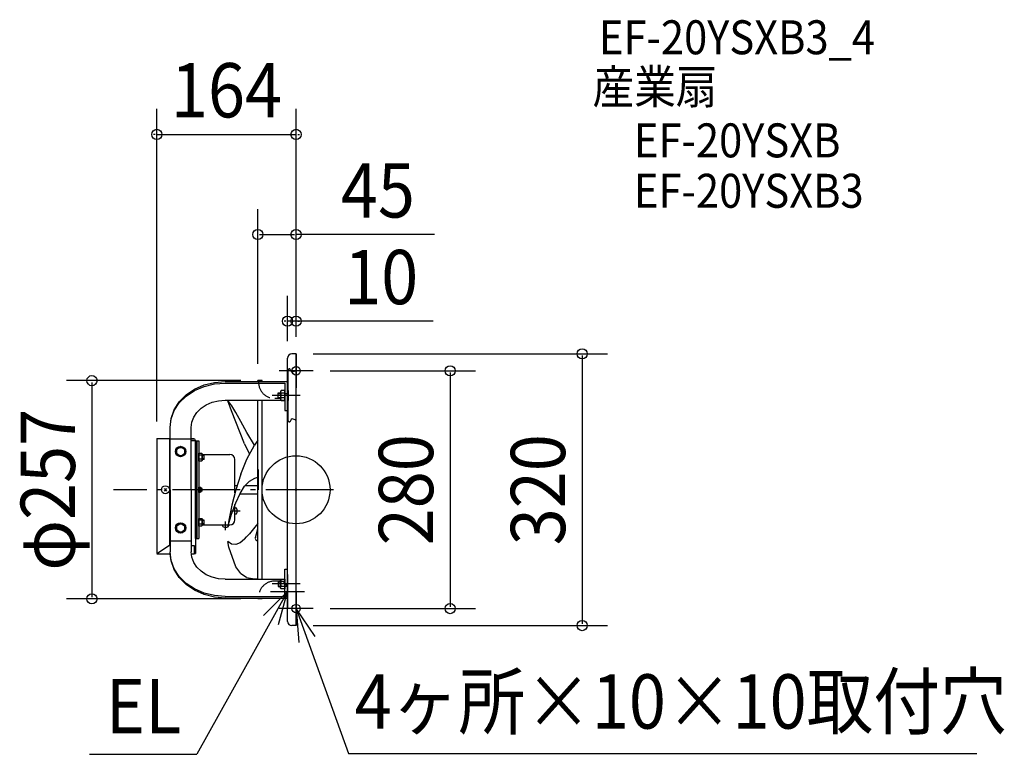
# Model space of a CAD drawing. Extents: x -326 to 834, y -312 to 554.
import ezdxf
from ezdxf.enums import TextEntityAlignment as Align

# ---------------------------------------------------------------- set-up
doc = ezdxf.new("R2010")
doc.units = 0
doc.header["$LTSCALE"] = 20
doc.header["$PDMODE"] = 3
doc.header["$PDSIZE"] = -2
doc.linetypes.add('DASHDOT', pattern=[5.5, 4, -0.6, 0.3, -0.6])
doc.linetypes.add('DASHED', pattern=[2, 1.2, -0.8])
doc.layers.get('DEFPOINTS').update_dxf_attribs({"linetype": 'CONTINUOUS'})
for name, color, linetype in [('ARRANGE', 1, 'CONTINUOUS'), ('BASIS', 6, 'DASHDOT'), ('DETAIL', 5, 'CONTINUOUS'), ('ETC', 61, 'CONTINUOUS'), ('FIX', 11, 'CONTINUOUS'), ('NOTE', 4, 'CONTINUOUS'), ('OUTLINE', 3, 'CONTINUOUS'), ('SIZE', 30, 'CONTINUOUS')]:
    doc.layers.add(name, color=color, linetype=linetype)
doc.styles.get("Standard").update_dxf_attribs({"font": 'SIMPLEX', "width": 0.9, "bigfont": 'BIGFONT'})

msp = doc.modelspace()

# ---------------------------------------------------------------- linework, layer by layer
at = {"layer": 'ARRANGE', "color": 1, "linetype": 'CONTINUOUS'}
msp.add_circle((0, 0), 40, dxfattribs=at)
msp.add_point((0, 0), dxfattribs=at)
at = {"layer": 'BASIS', "color": 6, "linetype": 'DASHDOT'}
msp.add_line((44.261401, 0), (-215.267915, 0), dxfattribs=at)
at = {"layer": 'DEFPOINTS', "color": 30, "linetype": 'CONTINUOUS'}
for p in [(0, 418.536118), (0, 300.651496), (-10, 198.54556), (-10, 155), (0, 160), (0, 160), (0, 160), (0, 160), (20, 140), (-45, 128.5), (-45, 128.5), (-164, 60.5), (-240.489442, -128.5), (-45, -128.5), (20, -140), (181.494144, -140), (0, -160), (337.033327, -160)]:
    msp.add_point(p, dxfattribs=at)
at = {"layer": 'DETAIL', "color": 5, "linetype": 'CONTINUOUS'}
for p, q in [((-10, -155), (-10, 155)), ((0, 160), (-5, 160)), ((0, -160), (0, 160)), ((-8.602795, 142.140528), (-10, 141)), ((-9.2, 80.293652), (-9.2, 141.706348)), ((-7.965502, 142.40081), (-8.602795, 142.140528)), ((-7.401781, 142.289114), (-7.965502, 142.40081)), ((-6.497028, 140.902206), (-7.401781, 142.289114)), ((-7.401781, 142.289114), (-7.401781, 142.289114)), ((-5.604113, 139.229788), (-6.497028, 140.902206)), ((-4.459433, 138.578735), (-5.604113, 139.229788)), ((-5.604113, 139.229788), (-5.604113, 139.229788)), ((-1.205428, 139.670258), (-3.267145, 138.689911)), ((0, 141), (-1.205428, 139.670258)), ((-40, 128.5), (-45, 128.5)), ((-45, 127.532772), (-45, 128.5)), ((-40, 127.532772), (-40, 128.5)), ((-3.267145, 138.689911), (-4.459433, 138.578735)), ((-3.267145, 138.689911), (-3.267145, 138.689911)), ((-129.461941, 111.634592), (-119.612065, 118.38498)), ((-129.461941, 110.29502), (-119.612065, 116.809809)), ((-119.612065, 118.38498), (-108.374423, 123.40097)), ((-119.612065, 116.809809), (-108.374423, 121.650733)), ((-108.374423, 123.40097), (-96.180871, 126.489801)), ((-108.374423, 121.650733), (-96.180871, 124.63176)), ((-96.180871, 126.489801), (-83.5, 127.532772)), ((-96.180871, 124.63176), (-83.5, 125.63833)), ((-83.5, 127.532772), (-10, 127.532772)), ((-83.5, 125.63833), (-13.2, 125.63833)), ((-17.700009, 116.750005), (-18.200009, 115.900004)), ((-13.2, 116.75), (-17.7, 116.75)), ((-13.2, 125.63833), (-13.2, 93.353853)), ((-13.2, 105.250001), (-13.2, 116.749999)), ((-10, 127.532772), (-10, 93.353853)), ((-9.199999, 116.75), (-9.199999, 105.25)), ((-137.545525, 103.409222), (-129.461941, 111.634592)), ((-137.545525, 102.356726), (-129.461941, 110.29502)), ((-98.807337, 103.036217), (-91.303613, 104.870695)), ((-91.303613, 104.870695), (-83.5, 105.490123)), ((-83.5, 105.490123), (-13.2, 105.490123)), ((-79.170078, 103.404799), (-80.36008, 104.532271)), ((-75.930063, 92.780305), (-80.360051, 104.532251)), ((-45, -105.490123), (-45, 105.490123)), ((-40, -105.490123), (-40, 105.490123)), ((-21.2, 114), (-18.2, 114)), ((-21.2, 108), (-21.2, 114)), ((-21.2, 113.5), (-18.2, 113.5)), ((-21.2, 108.5), (-18.2, 108.5)), ((-21.2, 108), (-18.2, 108)), ((-18.200009, 106.099996), (-17.700009, 105.249995)), ((-18.199997, 115.899999), (-18.199997, 106.100001)), ((-13.2, 113.874999), (-17.7, 113.874999)), ((-13.2, 108.125), (-17.7, 108.125)), ((-17.7, 105.25), (-13.2, 105.25)), ((-13.2, 113.50206), (-10, 113.50206)), ((-147.251043, 83.842451), (-143.55217, 94.024964)), ((-147.251043, 83.472864), (-143.55217, 93.299993)), ((-143.55217, 94.024964), (-137.545525, 103.409222)), ((-143.55217, 93.299993), (-137.545525, 102.356726)), ((-116.758784, 91.162982), (-111.784271, 96.048086)), ((-111.784271, 96.048086), (-105.722809, 100.057187)), ((-105.722809, 100.057187), (-98.807337, 103.036217)), ((-75.710105, 98.667704), (-79.170068, 103.404806)), ((-71.050077, 90.932652), (-75.710099, 98.667708)), ((-45, -95), (-45, 95)), ((-13.2, 93.353853), (-10, 93.353853)), ((-148.5, 73.252992), (-147.251043, 83.842451)), ((-148.5, 73.252992), (-147.251043, 83.472864)), ((-122.731411, 79.542144), (-120.455181, 85.589608)), ((-120.455181, 85.589608), (-116.758784, 91.162982)), ((-71.150076, 80.154193), (-75.930092, 92.780306)), ((-65.119964, 80.434663), (-71.049976, 90.932655)), ((-5.604113, 82.770212), (-6.497028, 81.097794)), ((-4.459433, 83.421265), (-5.604113, 82.770212)), ((-5.604113, 82.770212), (-5.604113, 82.770212)), ((-3.267145, 83.310089), (-4.459433, 83.421265)), ((-1.205428, 82.329742), (-3.267145, 83.310089)), ((-3.267145, 83.310089), (-3.267145, 83.310089)), ((0, 81), (-1.205428, 82.329742)), ((-148.5, 0), (-148.5, 73.252992)), ((-123.5, 73.252992), (-122.731411, 79.542144)), ((-123.5, 0), (-123.5, 73.252992)), ((-66.03003, 67.131752), (-71.150118, 80.154193)), ((-57.820082, 67.492683), (-65.120094, 80.434662)), ((-8.602795, 79.859472), (-10, 81)), ((-7.965502, 79.59919), (-8.602795, 79.859472)), ((-7.401781, 79.710886), (-7.965502, 79.59919)), ((-6.497028, 81.097794), (-7.401781, 79.710886)), ((-7.401781, 79.710886), (-7.401781, 79.710886)), ((-164, 60.5), (-149, 60.5)), ((-164, 60.5), (-164, -75)), ((-149, 60.5), (-149, -65.5)), ((-148.5, 60), (-123.5, 60)), ((-120.5, 60), (-123.5, 60)), ((-60.570018, 54.164964), (-66.030023, 67.131752)), ((-49.080015, 52.499982), (-57.82003, 67.492684)), ((-45, 58.404649), (-49.080134, 52.499978)), ((-141, 47.875), (-141, 42.125)), ((-136.000001, 50.749999), (-140.999999, 47.875)), ((-131.000001, 47.875), (-135.999999, 50.749999)), ((-131, 42.125), (-131, 47.875)), ((-120.5, 58), (-123.5, 58)), ((-118.5, 57.5), (-123.5, 57.5)), ((-120.5, 58), (-120.5, 57.5)), ((-118.5, 58), (-118.5, -75)), ((-118.5, -57.5), (-118.5, 57.5)), ((-118.5, 57.5), (-114.5, 57.5)), ((-116.5, -57.5), (-116.5, 57.5)), ((-114.5, 57.5), (-114.5, -57.5)), ((-60.570099, 54.164954), (-54.76325, 41.713846)), ((-57.820084, 35.912116), (-49.080046, 52.499988)), ((-140.999999, 42.125), (-136.000001, 39.250001)), ((-135.999999, 39.250001), (-131.000001, 42.125)), ((-114.500001, 42.902222), (-110.900001, 42.902222)), ((-114.5, 33.702222), (-114.5, 42.902223)), ((-110.900001, 40.602222), (-114.5, 40.602222)), ((-110.900001, 36.002222), (-114.5, 36.002222)), ((-110.900007, 42.902217), (-110.500007, 42.202217)), ((-108.100002, 40.802222), (-110.500002, 40.802222)), ((-108.100002, 40.302222), (-110.500002, 40.302222)), ((-108.100002, 36.302222), (-110.500002, 36.302222)), ((-108.100002, 35.802222), (-110.500002, 35.802222)), ((-110.5, 42.202221), (-110.5, 34.402223)), ((-110.5, 41.5), (-78, 41.5)), ((-108.100002, 35.802222), (-108.100002, 40.802222)), ((-72, -3.7167), (-72, 35.5)), ((-65.120094, 18.233034), (-57.820085, 35.912103)), ((-54.770064, 41.728655), (-54.763246, 41.713853)), ((-110.900001, 33.702223), (-114.499999, 33.702223)), ((-110.500007, 34.402228), (-110.900007, 33.702227)), ((-65.120075, 18.233037), (-71.050063, -0.000054)), ((-54.770096, 10.164457), (-48.650088, 13.733827)), ((-48.650072, 13.733847), (-45, 14.721357)), ((-155.484926, 1.484921), (-152.515074, -1.484921)), ((-152.515079, 1.484926), (-155.484921, -1.484926)), ((-148.5, 0), (-148.5, -73.252992)), ((-123.5, 0), (-123.5, -73.252992)), ((-114.500001, 3.200001), (-112.400001, 3.200001)), ((-114.5, -3.2), (-114.5, 3.2)), ((-112.400001, 1.6), (-114.5, 1.6)), ((-112.399999, 3.199999), (-112.1, 2.649999)), ((-110.600002, 1.5), (-112.100002, 1.5)), ((-110.600002, 1), (-112.100002, 1)), ((-112.1, 2.649999), (-112.1, -2.649999)), ((-110.600002, -1.5), (-110.600002, 1.5)), ((-72, 5), (-69.423885, 5)), ((-66.030108, -4.604779), (-60.570128, 4.036053)), ((-60.569991, 4.036078), (-54.769984, 10.164472)), ((-59.65772, 5), (-45, 5)), ((-112.400001, -1.6), (-114.5, -1.6)), ((-112.400001, -3.200001), (-114.499999, -3.200001)), ((-112.1, -2.649999), (-112.399999, -3.199999)), ((-110.600002, -1), (-112.100002, -1)), ((-110.600002, -1.5), (-112.100002, -1.5)), ((-71.050079, -0.000003), (-75.710121, -18.233067)), ((-71.150038, -15.577588), (-66.030041, -4.604784)), ((-66.214451, -5), (-45, -5)), ((-75.71013, -18.233071), (-79.170136, -35.912108)), ((-75.930124, -28.709384), (-71.15013, -15.577584)), ((-72, -35.5), (-72, -17.399163)), ((-72, -28.5), (-72, -21.5)), ((-72, -28.5), (-72, -21.5)), ((-72, -21.5), (-71.020975, -21.5)), ((-114.500001, -33.702223), (-110.900001, -33.702223)), ((-114.5, -42.902223), (-114.5, -33.702222)), ((-110.900007, -33.702227), (-110.500007, -34.402228)), ((-110.5, -34.402223), (-110.5, -42.202221)), ((-80.36013, -43.692817), (-75.930141, -28.709353)), ((-72, -28.5), (-71.020975, -28.5)), ((-141, -42.125), (-141, -47.875)), ((-136.000001, -39.250001), (-140.999999, -42.125)), ((-131.000001, -42.125), (-135.999999, -39.250001)), ((-131, -47.875), (-131, -42.125)), ((-110.900001, -36.002222), (-114.5, -36.002222)), ((-110.900001, -40.602222), (-114.5, -40.602222)), ((-110.900001, -42.902222), (-114.499999, -42.902222)), ((-110.500007, -42.202217), (-110.900007, -42.902217)), ((-108.100002, -35.802222), (-110.500002, -35.802222)), ((-108.100002, -36.302222), (-110.500002, -36.302222)), ((-108.100002, -40.302222), (-110.500002, -40.302222)), ((-108.100002, -40.802222), (-110.500002, -40.802222)), ((-110.5, -41.5), (-78, -41.5)), ((-108.100002, -40.802222), (-108.100002, -35.802222)), ((-86.5, -41.5), (-79.5, -41.5)), ((-86.5, -41.5), (-79.5, -41.5)), ((-86.5, -41.5), (-86.5, -42.479025)), ((-79.170202, -35.912107), (-80.360206, -43.692813)), ((-79.5, -41.5), (-79.5, -42.479025)), ((-48.650134, -43.978734), (-54.770138, -51.893171)), ((-45, -39.805856), (-48.650164, -43.978761)), ((-47.976933, -56.149646), (-45, -46.077929)), ((-140.999999, -47.875), (-136.000001, -50.749999)), ((-135.999999, -50.749999), (-131.000001, -47.875)), ((-118.5, -57.5), (-114.5, -57.5)), ((-60.570173, -58.201084), (-58.200405, -55.623812)), ((-54.770192, -51.893167), (-58.200436, -55.62382)), ((-149, -65.5), (-164, -75.5)), ((-149, -65.5), (-148.5, -65.5)), ((-148.5, -60), (-123.5, -60)), ((-123.5, -65.5), (-120, -65.5)), ((-120, -65.5), (-120, -75.5)), ((-75.930081, -64.070959), (-80.360063, -60.839493)), ((-79.170072, -67.492735), (-80.360053, -60.839453)), ((-71.050091, -90.932684), (-79.170116, -67.492736)), ((-71.150103, -64.576685), (-75.93011, -64.070992)), ((-66.030128, -62.527002), (-71.150108, -64.576711)), ((-60.570109, -58.201089), (-66.030091, -62.527029)), ((-164, -75.5), (-148.444281, -75.5)), ((-147.251043, -83.842451), (-148.5, -73.252992)), ((-147.251043, -83.472864), (-148.5, -73.252992)), ((-122.731411, -79.542144), (-123.5, -73.252992)), ((-123.402713, -75.5), (-120, -75.5)), ((-120.455181, -85.589608), (-122.731411, -79.542144)), ((-120, -75), (-118.5, -75)), ((-143.55217, -93.299993), (-147.251043, -83.472864)), ((-143.55217, -94.024964), (-147.251043, -83.842451)), ((-116.758784, -91.162982), (-120.455181, -85.589608)), ((-111.784271, -96.048086), (-116.758784, -91.162982)), ((-65.120139, -98.6677), (-71.05015, -90.932702)), ((-137.545525, -102.356726), (-143.55217, -93.299993)), ((-137.545525, -103.409222), (-143.55217, -94.024964)), ((-129.461941, -110.29502), (-137.545525, -102.356726)), ((-129.461941, -111.634592), (-137.545525, -103.409222)), ((-105.722809, -100.057187), (-111.784271, -96.048086)), ((-98.807337, -103.036217), (-105.722809, -100.057187)), ((-91.303613, -104.870695), (-98.807337, -103.036217)), ((-65.120112, -98.667824), (-58.200331, -103.158186)), ((-58.200339, -103.335509), (-49.080467, -104.999985)), ((-49.080397, -104.999953), (-45, -104.37161)), ((-13.2, -125.63833), (-13.2, -93.353853)), ((-13.2, -93.353853), (-10, -93.353853)), ((-10, -127.532772), (-10, -93.353853)), ((-119.612065, -116.809809), (-129.461941, -110.29502)), ((-119.612065, -118.38498), (-129.461941, -111.634592)), ((-83.5, -105.490123), (-91.303613, -104.870695)), ((-83.5, -105.490123), (-13.2, -105.490123)), ((-21.2, -108), (-18.2, -108)), ((-21.2, -108), (-21.2, -114)), ((-21.2, -108.5), (-18.2, -108.5)), ((-21.2, -113.5), (-18.2, -113.5)), ((-21.2, -114), (-18.2, -114)), ((-18.200009, -106.099996), (-17.700009, -105.249995)), ((-17.700009, -116.750005), (-18.200009, -115.900004)), ((-18.199997, -115.899999), (-18.199997, -106.100001)), ((-17.7, -105.25), (-13.2, -105.25)), ((-13.2, -108.125), (-17.7, -108.125)), ((-13.2, -113.874999), (-17.7, -113.874999)), ((-13.2, -105.250001), (-13.2, -116.749999)), ((-13.2, -113.50206), (-10, -113.50206)), ((-108.374423, -121.650733), (-119.612065, -116.809809)), ((-108.374423, -123.40097), (-119.612065, -118.38498)), ((-96.180871, -124.63176), (-108.374423, -121.650733)), ((-96.180871, -126.489801), (-108.374423, -123.40097)), ((-83.5, -125.63833), (-96.180871, -124.63176)), ((-83.5, -127.532772), (-96.180871, -126.489801)), ((-83.5, -125.63833), (-13.2, -125.63833)), ((-83.5, -127.532772), (-10, -127.532772)), ((-45, -127.532772), (-45, -128.5)), ((-40, -127.532772), (-40, -128.5)), ((-13.2, -116.75), (-17.7, -116.75)), ((-40, -128.5), (-45, -128.5)), ((0, -160), (-5, -160))]:
    msp.add_line(p, q, dxfattribs=at)
at = {"layer": 'DETAIL', "color": 5, "linetype": 'DASHED'}
for p, q in [((-45, 127.532772), (-45, 128.5)), ((-18.199997, 107.5), (-25, 107.5)), ((-44.2, 0), (-44.2, 32.5)), ((-45, -105.744714), (-45, -105.490123)), ((-19.2, -107.5), (-25, -107.5)), ((-45, -128.5), (-45, -127.532772))]:
    msp.add_line(p, q, dxfattribs=at)
at = {"layer": 'DETAIL', "color": 5, "linetype": 'DASHDOT'}
for p, q in [((5, 111), (-28.2, 111)), ((-72, -29), (-72, -19)), ((-76, -25), (-66, -25)), ((-83, -47.5), (-83, -37.5)), ((5, -111), (-28.2, -111))]:
    msp.add_line(p, q, dxfattribs=at)
at = {"layer": 'DETAIL', "color": 5, "linetype": 'CONTINUOUS'}
for centre, radius in [((-136, 45), 6.1), ((-136, 45), 4.9), ((-154, 0), 4.7), ((-136, -45), 6.1), ((-136, -45), 4.9)]:
    msp.add_circle(centre, radius, dxfattribs=at)
for centre, radius, start, end in [((-5, 155), 5, 90, 180), ((-15.883594, 115.3125), 2.316406, 180, 218.357997), ((-9.684375, 111), 8.515625, 160.26833, 199.731579), ((-15.883594, 106.6875), 2.316406, 141.641947, 180), ((-120.5, 58), 2, 0, 90), ((-117.3125, 38.302222), 6.812498, 340.268421, 19.73167), ((-112.353138, 34.852223), 1.853135, 0, 38.357735), ((-112.353136, 41.752221), 1.853133, 321.642331, 0), ((-78, 35.5), 6, 0, 90), ((-116.516681, 0), 4.416678, 338.760807, 21.239284), ((-113.316668, 2.399999), 1.216667, 318.888017, 0), ((-113.316668, -2.399999), 1.216667, 0, 41.111999), ((-71.020975, -22.799999), 1.299999, 16.601548, 90), ((-78.4, -25), 9, 343.398469, 16.601548), ((-71.020975, -27.200001), 1.299999, 270, 343.398469), ((-117.3125, -38.302222), 6.812498, 340.268421, 19.73167), ((-112.353138, -41.752221), 1.853135, 0, 38.357735), ((-112.353136, -34.852223), 1.853133, 321.642331, 0), ((-85.200001, -42.479025), 1.299999, 180, 253.398469), ((-83, -35.1), 9, 253.398469, 286.601548), ((-80.799999, -42.479025), 1.299999, 286.601548, 0), ((-78, -35.5), 6, 270, 0), ((-45.099995, -56.999988), 3, 163.533907, 271.910111), ((-15.883594, -106.6875), 2.316406, 180, 218.358053), ((-9.684375, -111), 8.515625, 160.268421, 199.73167), ((-15.883594, -115.3125), 2.316406, 141.642003, 180), ((-5, -155), 5, 180, 270)]:
    msp.add_arc(centre, radius, start, end, dxfattribs=at)
at = {"layer": 'DETAIL', "color": 5, "linetype": 'DASHED'}
for centre, radius, start, end in [((-25, 126.7), 19.2, 180, 270), ((-25, -126.7), 19.2, 90, 180), ((-19.2, -116.7), 9.2, 0, 90)]:
    msp.add_arc(centre, radius, start, end, dxfattribs=at)
at = {"layer": 'FIX', "color": 11, "linetype": 'CONTINUOUS'}
for centre in [(0, 140), (0, -140)]:
    msp.add_circle(centre, 5, dxfattribs=at)
at = {"layer": 'NOTE', "color": 4, "linetype": 'CONTINUOUS'}
for p, q in [((0, 160), (0, 120)), ((20, 140), (-20, 140)), ((-10, -100), (-10, -140)), ((-10, -120), (-116.789404, -311.609542)), ((-10, -120), (-38.552822, -148.013147)), ((-30, -120), (10, -120)), ((-20.720895, -158.536507), (-10, -120)), ((0, -120), (0, -160)), ((20, -140), (-20, -140)), ((22.604842, -173.00032), (0, -140)), ((0, -140), (3.076207, -179.881536)), ((0, -140), (61.600202, -310.493266)), ((-243.507615, -311.609542), (-116.789404, -311.609542)), ((61.600202, -310.493266), (802.12338, -310.493266))]:
    msp.add_line(p, q, dxfattribs=at)
at = {"layer": 'OUTLINE', "color": 3, "linetype": 'CONTINUOUS'}
for p, q in [((-10, 127.532772), (-10, 155)), ((0, 160), (-5, 160)), ((0, -160), (0, 160)), ((-129.461941, 111.634592), (-119.612065, 118.38498)), ((-119.612065, 118.38498), (-108.374423, 123.40097)), ((-108.374423, 123.40097), (-96.180871, 126.489801)), ((-96.180871, 126.489801), (-83.5, 127.532772)), ((-83.5, 127.532772), (-10, 127.532772)), ((-137.545525, 103.409222), (-129.461941, 111.634592)), ((-147.251043, 83.842451), (-143.55217, 94.024964)), ((-143.55217, 94.024964), (-137.545525, 103.409222)), ((-148.5, 73.252992), (-147.251043, 83.842451)), ((-148.5, 60.5), (-148.5, 73.252992)), ((-164, 60.5), (-164, -75)), ((-164, 60.5), (-148.5, 60.5)), ((-164, -75.5), (-148.225396, -75.5)), ((-147.251043, -83.842451), (-148.23498, -75.5)), ((-143.55217, -94.024964), (-147.251043, -83.842451)), ((-137.545525, -103.409222), (-143.55217, -94.024964)), ((-129.461941, -111.634592), (-137.545525, -103.409222)), ((-119.612065, -118.38498), (-129.461941, -111.634592)), ((-108.374423, -123.40097), (-119.612065, -118.38498)), ((-96.180871, -126.489801), (-108.374423, -123.40097)), ((-83.5, -127.532772), (-96.180871, -126.489801)), ((-83.5, -127.532772), (-10, -127.532772)), ((-10, -155), (-10, -127.532772)), ((0, -160), (-5, -160))]:
    msp.add_line(p, q, dxfattribs=at)
for centre, start, end in [((-5, 155), 90, 180), ((-5, -155), 180, 270)]:
    msp.add_arc(centre, 5, start, end, dxfattribs=at)
at = {"layer": 'SIZE', "color": 30, "linetype": 'CONTINUOUS'}
for p, q in [((-164, 80.5), (-164, 448.536118)), ((0, 180), (0, 448.536118)), ((-166, 418.536118), (-168, 418.536118)), ((-164, 418.536118), (0, 418.536118)), ((2, 418.536118), (4, 418.536118)), ((-45, 148.5), (-45, 330.651496)), ((0, 180), (0, 330.651496)), ((-43, 300.651496), (-2, 300.651496)), ((163.007768, 300.651496), (0, 300.651496)), ((-10, 175), (-10, 228.54556)), ((0, 180), (0, 228.54556)), ((-12, 198.54556), (-14, 198.54556)), ((0, 198.54556), (-10, 198.54556)), ((0, 198.54556), (-10, 198.54556)), ((161.462243, 198.54556), (0, 198.54556)), ((2, 198.54556), (4, 198.54556)), ((20, 160), (367.033327, 160)), ((337.033327, 158), (337.033327, -158)), ((40, 140), (211.494144, 140)), ((-65, 128.5), (-270.489442, 128.5)), ((181.494144, 138), (181.494144, -138)), ((-240.489442, 126.5), (-240.489442, -126.5)), ((-65, -128.5), (-270.489442, -128.5)), ((40, -140), (211.494144, -140)), ((20, -160), (367.033327, -160))]:
    msp.add_line(p, q, dxfattribs=at)
for centre in [(-164, 418.536118), (0, 418.536118), (-45, 300.651496), (0, 300.651496), (-10, 198.54556), (0, 198.54556), (337.033327, 160), (181.494144, 140), (-240.489442, 128.5), (-240.489442, -128.5), (181.494144, -140), (337.033327, -160)]:
    msp.add_circle(centre, 6, dxfattribs=at)

# ---------------------------------------------------------------- texts
at = {"layer": 'ETC', "color": 61, "linetype": 'CONTINUOUS', "width": 0.9}
for s, p in [('EF-20YSXB3_4', (356.857726, 512.93875)), ('産業扇', (349.297105, 454.627869)), ('EF-20YSXB', (398.102963, 391.505888)), ('EF-20YSXB3', (398.102963, 332.135518))]:
    msp.add_text(s, height=40, dxfattribs=at).set_placement(p)
at = {"layer": 'NOTE', "color": 4, "linetype": 'CONTINUOUS', "width": 0.9}
for s, p in [('4ヶ所×10×10取付穴', (69.184224, -281.336621)), ('EL', (-224.103457, -286.800952))]:
    msp.add_text(s, height=64, dxfattribs=at).set_placement(p)
at = {"layer": 'SIZE', "color": 30, "linetype": 'CONTINUOUS', "width": 0.9}
for s, p in [('164', (-82, 438.536118)), ('45', (96.379196, 320.651496)), ('10', (100.319386, 218.54556))]:
    msp.add_text(s, height=64, dxfattribs=at).set_placement(p, align=Align.CENTER)
for s, p in [('φ257', (-260.489442, 0)), ('280', (161.494144, 0)), ('320', (317.033327, 0))]:
    msp.add_text(s, height=64, rotation=90, dxfattribs=at).set_placement(p, align=Align.CENTER)

doc.saveas('drawing.dxf')
